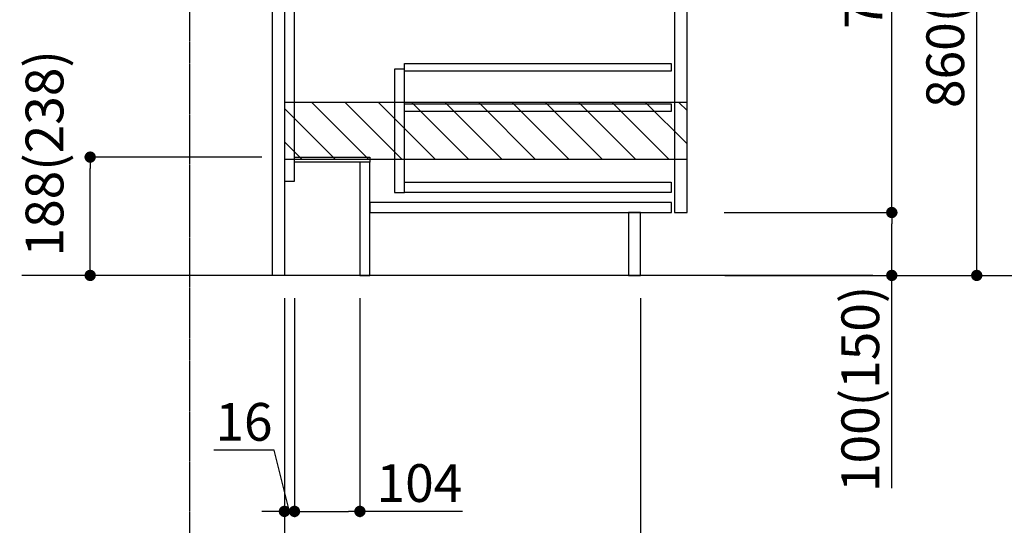
# Model space of a CAD drawing. Units: millimetres. Extents: x -109 to 26472, y -120 to 8847.
# Drawn here: x 23655 to 25220, y 1772 to 2576 of the extents above; entities that cross this region are included whole.
import ezdxf

# ---------------------------------------------------------------- set-up
doc = ezdxf.new("R2010")
doc.units = ezdxf.units.MM
doc.linetypes.add('CENTER', pattern=[2, 1.25, -0.25, 0.25, -0.25])
doc.linetypes.add('HIDDEN', pattern=[0.375, 0.25, -0.125])
doc.layers.get('DEFPOINTS').update_dxf_attribs({"color": 146})
for name, color, linetype in [('111-壁仕上', 3, 'Continuous'), ('121-キャビネット（中）', 253, 'HIDDEN'), ('122-扉', 6, 'Continuous'), ('166-寸法B', 11, 'Continuous'), ('180-補助', 161, 'Continuous')]:
    doc.layers.add(name, color=color, linetype=linetype)
doc.styles.add('KH001', font='txt')
doc.dimstyles.new('KH1xx030', dxfattribs={"dimscale": 30, "dimtxt": 2, "dimasz": 0.6, "dimexe": 0.3, "dimexo": 1.2, "dimgap": 0.5, "dimtad": 3, "dimdec": 1, "dimdsep": 46, "dimlunit": 6, "dimtxsty": 'KH001', "dimblk": 'DOT', "dimcen": 1, "dimdle": 1, "dimclrd": 256, "dimclre": 256, "dimclrt": 256, "dimadec": 0, "dimazin": 0, "dimtfac": 1, "dimtdec": 1, "dimtix": 1, "dimtmove": 2, "dimatfit": 3, "dimldrblk": 'CLOSEDBLANK', "dimfxl": 1, "dimtolj": 1, "dimtzin": 0, "dimlwd": -1, "dimlwe": -1, "dimarcsym": 0})

# ---------------------------------------------------------------- blocks, each defined once
blk = doc.blocks.new('_Dot')
at = {"color": 0, "linetype": 'ByBlock', "lineweight": -2}
blk.add_line((-0.5, 0), (-1, 0), dxfattribs=at)
at = {"color": 0, "linetype": 'ByBlock', "const_width": 0.5}
blk.add_lwpolyline([(-0.25, 0, 1), (0.25, 0, 1)], format="xyb", close=True, dxfattribs=at)
blk = doc.blocks.new('*D504')
at = {"layer": '166-寸法B', "transparency": 16777216}
for p, q in [((24040, 2357.1), (23758.4, 2357.1)), ((23767.4, 2187.1), (23767.4, 2339.1)), ((24040, 2169.1), (23758.4, 2169.1))]:
    blk.add_line(p, q, dxfattribs=at)
at = {"layer": 'DEFPOINTS', "color": 0, "transparency": 16777216}
for p in [(23767.4, 2357.1), (24076, 2357.1), (24076, 2169.1)]:
    blk.add_point(p, dxfattribs=at)
at = {"layer": '166-寸法B', "transparency": 16777216, "xscale": 18, "yscale": 18, "zscale": 18}
for p, rotation in [((23767.4, 2357.1), 90), ((23767.4, 2169.1), 270)]:
    blk.add_blockref('_Dot', p, dxfattribs=dict(at, rotation=rotation))
at = {"layer": '166-寸法B', "transparency": 16777216, "insert": (23694.8, 2363.1), "char_height": 60, "attachment_point": 5, "rotation": 90, "style": 'KH001'}
blk.add_mtext('\\A1;188(238)', dxfattribs=at)
blk = doc.blocks.new('_ClosedBlank')
at = {"color": 0, "linetype": 'ByBlock', "lineweight": -2}
for p, q in [((-1, 0.167), (0, 0)), ((-1, 0.167), (-1, -0.167)), ((0, 0), (-1, -0.167))]:
    blk.add_line(p, q, dxfattribs=at)
blk = doc.blocks.new('*D522')
at = {"layer": '166-寸法B', "transparency": 16777216}
for p, q in [((24092, 2133.1), (24092, 1785.1)), ((24196, 2133.1), (24196, 1785.1)), ((24110, 1794.1), (24178, 1794.1)), ((24358.9, 1794.1), (24196, 1794.1))]:
    blk.add_line(p, q, dxfattribs=at)
at = {"layer": 'DEFPOINTS', "color": 0, "transparency": 16777216}
for p in [(24092, 2169.1), (24196, 2169.1), (24196, 1794.1)]:
    blk.add_point(p, dxfattribs=at)
at = {"layer": '166-寸法B', "transparency": 16777216, "xscale": 18, "yscale": 18, "zscale": 18, "rotation": 180}
blk.add_blockref('_Dot', (24092, 1794.1), dxfattribs=at)
at = {"layer": '166-寸法B', "transparency": 16777216, "xscale": 18, "yscale": 18, "zscale": 18}
blk.add_blockref('_Dot', (24196, 1794.1), dxfattribs=at)
at = {"layer": '166-寸法B', "transparency": 16777216, "insert": (24290.6, 1839.1), "char_height": 60, "attachment_point": 5, "style": 'KH001'}
blk.add_mtext('\\A1;104', dxfattribs=at)
blk = doc.blocks.new('*D523')
at = {"layer": '166-寸法B', "transparency": 16777216}
for p, q in [((24076, 2133.1), (24076, 1785.1)), ((24092, 2133.1), (24092, 1785.1)), ((24059.8, 1891.4), (23963.7, 1891.4)), ((24084, 1794.1), (24059.8, 1891.4)), ((24058, 1794.1), (24040, 1794.1)), ((24092, 1794.1), (24076, 1794.1)), ((24092, 1794.1), (24076, 1794.1)), ((24110, 1794.1), (24128, 1794.1))]:
    blk.add_line(p, q, dxfattribs=at)
at = {"layer": 'DEFPOINTS', "color": 0, "transparency": 16777216}
for p in [(24076, 2169.1), (24092, 2169.1), (24076, 1794.1)]:
    blk.add_point(p, dxfattribs=at)
at = {"layer": '166-寸法B', "transparency": 16777216, "xscale": 18, "yscale": 18, "zscale": 18}
blk.add_blockref('_Dot', (24076, 1794.1), dxfattribs=at)
at = {"layer": '166-寸法B', "transparency": 16777216, "xscale": 18, "yscale": 18, "zscale": 18, "rotation": 180}
blk.add_blockref('_Dot', (24092, 1794.1), dxfattribs=at)
at = {"layer": '166-寸法B', "transparency": 16777216, "insert": (24011.7, 1936.4), "char_height": 60, "attachment_point": 5, "style": 'KH001'}
blk.add_mtext('\\A1;16', dxfattribs=at)
blk = doc.blocks.new('*D524')
at = {"layer": '166-寸法B', "transparency": 16777216}
for p, q in [((24076, 2133.1), (24076, 1650.1)), ((23926, 1722.8), (23926, 1650.1)), ((24058, 1659.1), (23944, 1659.1))]:
    blk.add_line(p, q, dxfattribs=at)
at = {"layer": 'DEFPOINTS', "color": 0, "transparency": 16777216}
for p in [(24076, 2169.1), (23926, 1758.8), (23926, 1659.1)]:
    blk.add_point(p, dxfattribs=at)
at = {"layer": '166-寸法B', "transparency": 16777216, "xscale": 18, "yscale": 18, "zscale": 18, "rotation": 180}
blk.add_blockref('_Dot', (23926, 1659.1), dxfattribs=at)
at = {"layer": '166-寸法B', "transparency": 16777216, "xscale": 18, "yscale": 18, "zscale": 18}
blk.add_blockref('_Dot', (24076, 1659.1), dxfattribs=at)
at = {"layer": '166-寸法B', "transparency": 16777216, "insert": (24001, 1704.1), "char_height": 60, "attachment_point": 5, "style": 'KH001'}
blk.add_mtext('\\A1;150', dxfattribs=at)
blk = doc.blocks.new('*D525')
at = {"layer": '166-寸法B', "transparency": 16777216}
for p, q in [((24076, 2133.1), (24076, 1650.1)), ((24642, 2133.1), (24642, 1650.1)), ((24094, 1659.1), (24624, 1659.1))]:
    blk.add_line(p, q, dxfattribs=at)
at = {"layer": 'DEFPOINTS', "color": 0, "transparency": 16777216}
for p in [(24076, 2169.1), (24642, 2169.1), (24642, 1659.1)]:
    blk.add_point(p, dxfattribs=at)
at = {"layer": '166-寸法B', "transparency": 16777216, "xscale": 18, "yscale": 18, "zscale": 18, "rotation": 180}
blk.add_blockref('_Dot', (24076, 1659.1), dxfattribs=at)
at = {"layer": '166-寸法B', "transparency": 16777216, "xscale": 18, "yscale": 18, "zscale": 18}
blk.add_blockref('_Dot', (24642, 1659.1), dxfattribs=at)
at = {"layer": '166-寸法B', "transparency": 16777216, "insert": (24359, 1704.1), "char_height": 60, "attachment_point": 5, "style": 'KH001'}
blk.add_mtext('\\A1;566', dxfattribs=at)
blk = doc.blocks.new('*D527')
at = {"layer": '166-寸法B', "transparency": 16777216}
for p, q in [((24642, 2133.1), (24642, 1515.1)), ((23926, 1686.8), (23926, 1515.1)), ((24624, 1524.1), (23944, 1524.1))]:
    blk.add_line(p, q, dxfattribs=at)
at = {"layer": 'DEFPOINTS', "color": 0, "transparency": 16777216}
for p in [(24642, 2169.1), (23926, 1722.8), (23926, 1524.1)]:
    blk.add_point(p, dxfattribs=at)
at = {"layer": '166-寸法B', "transparency": 16777216, "xscale": 18, "yscale": 18, "zscale": 18, "rotation": 180}
blk.add_blockref('_Dot', (23926, 1524.1), dxfattribs=at)
at = {"layer": '166-寸法B', "transparency": 16777216, "xscale": 18, "yscale": 18, "zscale": 18}
blk.add_blockref('_Dot', (24642, 1524.1), dxfattribs=at)
at = {"layer": '166-寸法B', "transparency": 16777216, "insert": (24284, 1569.1), "char_height": 60, "attachment_point": 5, "style": 'KH001'}
blk.add_mtext('\\A1;716', dxfattribs=at)
blk = doc.blocks.new('*D528')
at = {"layer": '166-寸法B', "transparency": 16777216}
for p, q in [((24776.6, 3029.1), (25185.1, 3029.1)), ((25176.1, 2187.1), (25176.1, 3011.1)), ((24776, 2169.1), (25185.1, 2169.1))]:
    blk.add_line(p, q, dxfattribs=at)
at = {"layer": 'DEFPOINTS', "color": 0, "transparency": 16777216}
for p in [(24740.6, 3029.1), (25176.1, 3029.1), (24740, 2169.1)]:
    blk.add_point(p, dxfattribs=at)
at = {"layer": '166-寸法B', "transparency": 16777216, "xscale": 18, "yscale": 18, "zscale": 18}
for p, rotation in [((25176.1, 3029.1), 90), ((25176.1, 2169.1), 270)]:
    blk.add_blockref('_Dot', p, dxfattribs=dict(at, rotation=rotation))
at = {"layer": '166-寸法B', "transparency": 16777216, "insert": (25126.1, 2599.1), "char_height": 60, "attachment_point": 5, "rotation": 90, "style": 'KH001'}
blk.add_mtext('\\A1;860(910)', dxfattribs=at)
blk = doc.blocks.new('*D531')
at = {"layer": '166-寸法B', "transparency": 16777216}
for p, q in [((24792, 4569.1), (25455.1, 4569.1)), ((25446.1, 2187.1), (25446.1, 4551.1)), ((24776, 2169.1), (25455.1, 2169.1))]:
    blk.add_line(p, q, dxfattribs=at)
at = {"layer": 'DEFPOINTS', "color": 0, "transparency": 16777216}
for p in [(24756, 4569.1), (25446.1, 4569.1), (24740, 2169.1)]:
    blk.add_point(p, dxfattribs=at)
at = {"layer": '166-寸法B', "transparency": 16777216, "xscale": 18, "yscale": 18, "zscale": 18}
for p, rotation in [((25446.1, 4569.1), 90), ((25446.1, 2169.1), 270)]:
    blk.add_blockref('_Dot', p, dxfattribs=dict(at, rotation=rotation))
at = {"layer": '166-寸法B', "transparency": 16777216, "insert": (25397.3, 3369.1), "char_height": 60, "attachment_point": 5, "rotation": 90, "style": 'KH001'}
blk.add_mtext('\\A1;2,400', dxfattribs=at)
blk = doc.blocks.new('*D532')
at = {"layer": '166-寸法B', "transparency": 16777216}
for p, q in [((24876, 3869.1), (25320.1, 3869.1)), ((25311.1, 2187.1), (25311.1, 3851.1)), ((24776, 2169.1), (25320.1, 2169.1))]:
    blk.add_line(p, q, dxfattribs=at)
at = {"layer": 'DEFPOINTS', "color": 0, "transparency": 16777216}
for p in [(24840, 3869.1), (25311.1, 3869.1), (24740, 2169.1)]:
    blk.add_point(p, dxfattribs=at)
at = {"layer": '166-寸法B', "transparency": 16777216, "xscale": 18, "yscale": 18, "zscale": 18}
for p, rotation in [((25311.1, 3869.1), 90), ((25311.1, 2169.1), 270)]:
    blk.add_blockref('_Dot', p, dxfattribs=dict(at, rotation=rotation))
at = {"layer": '166-寸法B', "transparency": 16777216, "insert": (25262.3, 3019.1), "char_height": 60, "attachment_point": 5, "rotation": 90, "style": 'KH001'}
blk.add_mtext('\\A1;1,700', dxfattribs=at)
blk = doc.blocks.new('*D533')
at = {"layer": '166-寸法B', "transparency": 16777216}
for p, q in [((24774.9, 2269.1), (25050.1, 2269.1)), ((25041.1, 2187.1), (25041.1, 2251.1)), ((24776, 2169.1), (25050.1, 2169.1)), ((25041.1, 1830.8), (25041.1, 2169.1))]:
    blk.add_line(p, q, dxfattribs=at)
at = {"layer": 'DEFPOINTS', "color": 0, "transparency": 16777216}
for p in [(24738.9, 2269.1), (25041.1, 2269.1), (24740, 2169.1)]:
    blk.add_point(p, dxfattribs=at)
at = {"layer": '166-寸法B', "transparency": 16777216, "xscale": 18, "yscale": 18, "zscale": 18}
for p, rotation in [((25041.1, 2269.1), 90), ((25041.1, 2169.1), 270)]:
    blk.add_blockref('_Dot', p, dxfattribs=dict(at, rotation=rotation))
at = {"layer": '166-寸法B', "transparency": 16777216, "insert": (24991.1, 1988.8), "char_height": 60, "attachment_point": 5, "rotation": 90, "style": 'KH001'}
blk.add_mtext('\\A1;100(150)', dxfattribs=at)
blk = doc.blocks.new('*D534')
at = {"layer": '166-寸法B', "transparency": 16777216}
for p, q in [((24776.6, 2989.1), (25050.1, 2989.1)), ((25041.1, 2287.1), (25041.1, 2971.1)), ((24774.9, 2269.1), (25050.1, 2269.1))]:
    blk.add_line(p, q, dxfattribs=at)
at = {"layer": 'DEFPOINTS', "color": 0, "transparency": 16777216}
for p in [(24740.6, 2989.1), (25041.1, 2989.1), (24738.9, 2269.1)]:
    blk.add_point(p, dxfattribs=at)
at = {"layer": '166-寸法B', "transparency": 16777216, "xscale": 18, "yscale": 18, "zscale": 18}
for p, rotation in [((25041.1, 2989.1), 90), ((25041.1, 2269.1), 270)]:
    blk.add_blockref('_Dot', p, dxfattribs=dict(at, rotation=rotation))
at = {"layer": '166-寸法B', "transparency": 16777216, "insert": (24996.1, 2629.1), "char_height": 60, "attachment_point": 5, "rotation": 90, "style": 'KH001'}
blk.add_mtext('\\A1;720', dxfattribs=at)

msp = doc.modelspace()

# ---------------------------------------------------------------- hatches: boundary and pattern name
at = {"layer": '180-補助'}
h = msp.add_hatch(dxfattribs=at)
h.set_pattern_fill('ANSI31', color=13, scale=300, style=0)
h.set_pattern_definition([(135, (519407.9, 2271.88), (26.5165043, 26.5165043), [])])
h.paths.add_polyline_path([(24715.98, 2444.12), (24075.98, 2444.12), (24075.98, 2354.12), (24715.98, 2354.12)])

# ---------------------------------------------------------------- linework, layer by layer
at = {"layer": '111-壁仕上', "color": 253, "linetype": 'CENTER', "ltscale": 2}
msp.add_line((23925.98, 1314.13), (23925.98, 4569.12), dxfattribs=at)
at = {"layer": '111-壁仕上', "ltscale": 2}
msp.add_line((25011.08, 2169.12), (23658.59, 2169.12), dxfattribs=at)
at = {"layer": '121-キャビネット（中）', "linetype": 'Continuous'}
for points in [[(24715.98, 2802.12), (24695.98, 2802.12), (24695.98, 2269.12), (24715.98, 2269.12)], [(24266.98, 2497.12), (24250.98, 2497.12), (24250.98, 2301.12), (24266.98, 2301.12)], [(24266.98, 2317.12), (24690.48, 2317.12), (24690.48, 2301.12), (24266.98, 2301.12)]]:
    msp.add_lwpolyline(points, close=True, dxfattribs=at)
at = {"layer": '122-扉', "color": 253}
for points in [[(24075.98, 2169.12), (24056.98, 2169.12), (24056.98, 2989.12), (24075.98, 2989.12)], [(24091.98, 2989.12), (24075.98, 2989.12), (24075.98, 2319.12), (24091.98, 2319.12)], [(24211.98, 2357.12), (24211.98, 2349.12), (24091.98, 2349.12), (24091.98, 2357.12)], [(24211.98, 2349.12), (24195.98, 2349.12), (24195.98, 2169.12), (24211.98, 2169.12)], [(24641.98, 2269.12), (24622.98, 2269.12), (24622.98, 2169.12), (24641.98, 2169.12)]]:
    msp.add_lwpolyline(points, close=True, dxfattribs=at)
at = {"layer": '122-扉', "color": 253, "linetype": 'Continuous'}
for points in [[(24690.48, 2493.72), (24266.98, 2493.72), (24266.98, 2505.72), (24690.48, 2505.72)], [(24690.48, 2429.72), (24266.98, 2429.72), (24266.98, 2441.72), (24690.48, 2441.72)], [(24690.98, 2285.12), (24211.98, 2285.12), (24211.98, 2269.12), (24690.98, 2269.12)]]:
    msp.add_lwpolyline(points, close=True, dxfattribs=at)
at = {"layer": '180-補助', "color": 13}
msp.add_lwpolyline([(24715.98, 2444.12), (24075.98, 2444.12), (24075.98, 2354.12), (24715.98, 2354.12)], close=True, dxfattribs=at)

# ---------------------------------------------------------------- dimensions: what is measured, and where the dimension line sits
at = {"layer": '166-寸法B'}
for base, p1, p2, angle, picture, middle in [((25446.14, 4569.12), (24740.04, 2169.12), (24756.04, 4569.12), 90, '*D531', (25397.33, 3369.12)), ((25311.14, 3869.12), (24740.04, 2169.12), (24840.01, 3869.12), 90, '*D532', (25262.33, 3019.12)), ((25041.14, 2989.12), (24738.94, 2269.12), (24740.57, 2989.12), 90, '*D534', (24996.14, 2629.12)), ((23925.98, 1659.12), (24075.98, 2169.12), (23925.98, 1758.8), 180, '*D524', (24000.98, 1704.12)), ((23925.98, 1524.12), (24641.98, 2169.12), (23925.98, 1722.8), 180, '*D527', (24283.98, 1569.12)), ((24641.98, 1659.12), (24075.98, 2169.12), (24641.98, 2169.12), 180, '*D525', (24358.98, 1704.12))]:
    dim = msp.add_linear_dim(base=base, p1=p1, p2=p2, angle=angle, dimstyle='KH1xx030', dxfattribs=at)
    dim.commit()
    dim.dimension.update_dxf_attribs({"geometry": picture, "text_midpoint": middle})
dim = msp.add_linear_dim(base=(25176.14, 3029.12), p1=(24740.04, 2169.12), p2=(24740.57, 3029.12), angle=90, dimstyle='KH1xx030', override={"dimpost": '(910)'}, dxfattribs=at)
dim.commit()
dim.dimension.update_dxf_attribs({"geometry": '*D528', "text_midpoint": (25126.11, 2599.12)})
for base, p1, p2, angle, override, picture, middle in [((23767.44, 2357.12), (24075.98, 2169.12), (24075.98, 2357.12), 90, {"dimpost": '(238)', "dimtmove": 1}, '*D504', (23744.78, 2363.05)), ((25041.14, 2269.12), (24740.04, 2169.12), (24738.94, 2269.12), 90, {"dimpost": '(150)', "dimtmove": 1}, '*D533', (25000.07, 1988.78)), ((24075.98, 1794.12), (24091.98, 2169.12), (24075.98, 2169.12), 180, {"dimtmove": 1}, '*D523', (24044.75, 1891.37)), ((24195.98, 1794.12), (24091.98, 2169.12), (24195.98, 2169.12), 180, {"dimtmove": 1}, '*D522', (24290.62, 1787.62))]:
    dim = msp.add_linear_dim(base=base, p1=p1, p2=p2, angle=angle, dimstyle='KH1xx030', override=override, dxfattribs=at)
    dim.commit()
    dim.dimension.update_dxf_attribs({"geometry": picture, "text_midpoint": middle, "dimtype": 160})

doc.saveas('drawing.dxf')
